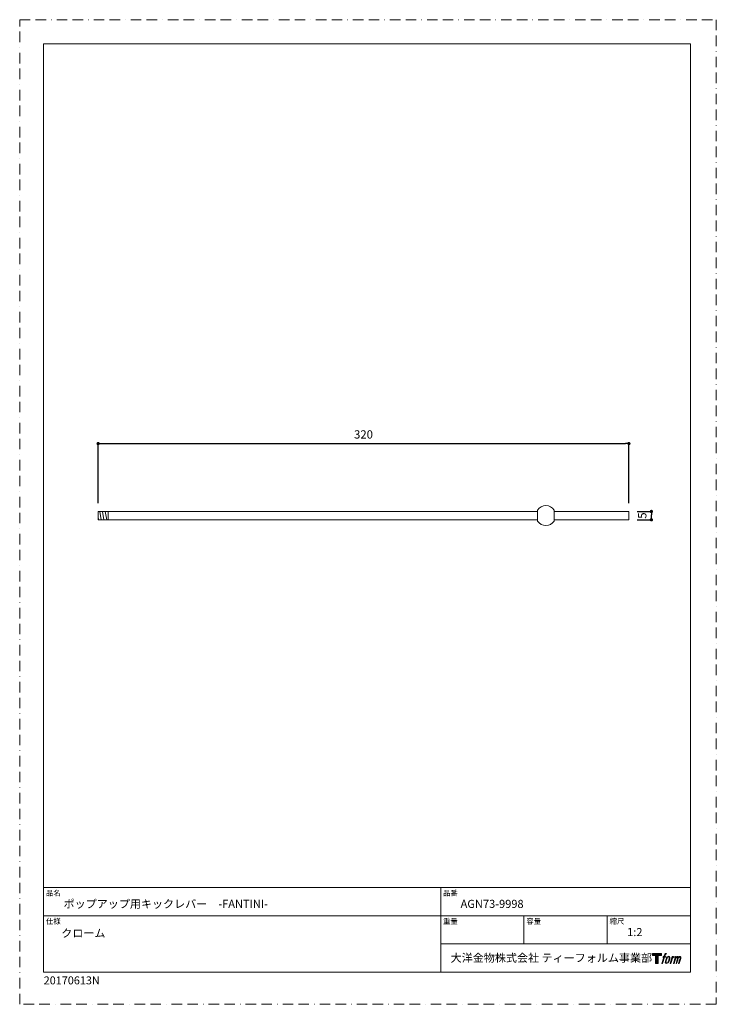
# Model space of a CAD drawing. Units: millimetres. Extents: x 0 to 420, y 0 to 594.
import ezdxf

# ---------------------------------------------------------------- set-up
doc = ezdxf.new("R2010")
doc.units = ezdxf.units.MM
doc.header["$PDMODE"] = 1
doc.header["$PDSIZE"] = -2
doc.linetypes.add('BORDER', pattern=[44.45, 12.7, -6.35, 12.7, -6.35, 0, -6.35])
doc.layers.add('BORDER', color=4, linetype='BORDER', lineweight=20, plot=False)
for name, color, linetype, lineweight in [('DIM', 3, 'Continuous', 13), ('MODEL', 7, 'Continuous', 20), ('TEMPLATE', 7, 'Continuous', 20)]:
    doc.layers.add(name, color=color, linetype=linetype, lineweight=lineweight)
doc.layers.add('LOGO', color=7, linetype='Continuous')
doc.styles.add('ＭＳ ゴシック', font='msgothic.ttc', dxfattribs={"bigfont": 'ＭＳ ゴシック'})
doc.dimstyles.new('tfrom線あり', dxfattribs={"dimtxt": 5, "dimasz": 2, "dimexe": 0, "dimexo": 5, "dimgap": 3, "dimtad": 1, "dimdec": 0, "dimzin": 11, "dimdsep": 46, "dimtxsty": 'ＭＳ ゴシック', "dimblk": 'DOT', "dimcen": 0, "dimazin": 0, "dimtfac": 1, "dimtdec": 1, "dimtix": 1, "dimtofl": 0, "dimtmove": 0, "dimatfit": 0, "dimldrblk": 'DOT', "dimfxl": 1, "dimfrac": 2, "dimtolj": 1, "dimtzin": 11, "dimarcsym": 0})

# ---------------------------------------------------------------- blocks, each defined once
blk = doc.blocks.new('block 4')
at = {"layer": 'LOGO', "true_color": 0x221814}
h = blk.add_hatch(color=250, dxfattribs=at)
h.dxf.hatch_style = 2
h.paths.add_polyline_path([(83.8, 167.6), (83.8, 159.8), (71.4, 159.8), (71.4, 127.8), (60.4, 127.8), (60.4, 159.8), (48.2, 159.8), (48.2, 167.6)])
at = {"layer": 'LOGO', "lineweight": 0}
blk.add_lwpolyline([(83.8, 167.6), (83.8, 159.8), (71.4, 159.8), (71.4, 127.8), (60.4, 127.8), (60.4, 159.8), (48.2, 159.8), (48.2, 167.6), (83.8, 167.6)], dxfattribs=at)
blk = doc.blocks.new('block 5')
at = {"layer": 'LOGO', "true_color": 0x221814}
h = blk.add_hatch(color=250, dxfattribs=at)
h.dxf.hatch_style = 2
edge = h.paths.add_edge_path()
edge.add_spline(control_points=[(100.5, 166.7), (102, 167.1), (104, 166.8), (104, 166.8), (104, 166.8), (103, 163.9), (103, 163.9), (103, 163.9), (101.1, 164.4), (99.6, 163.2), (98.4, 162.3), (97.7, 159.8), (97.4, 158.9), (97.4, 158.9), (96.1, 154.9), (96.1, 154.9), (96.1, 154.9), (100.3, 154.9), (100.3, 154.9), (100.3, 154.9), (99.6, 152.4), (99.6, 152.4), (99.6, 152.4), (95.4, 152.4), (95.4, 152.4), (95.4, 152.4), (87.8, 127.8), (87.8, 127.8), (87.8, 127.8), (85.4, 127.8), (85.4, 127.8), (85.4, 127.8), (93, 152.4), (93, 152.4), (93, 152.4), (89.9, 152.4), (89.9, 152.4), (89.9, 152.4), (90.5, 154.9), (90.5, 154.9), (90.5, 154.9), (93.7, 154.9), (93.7, 154.9), (93.7, 154.9), (94.8, 158.4), (94.8, 158.4), (95.7, 161.3), (96.5, 162.8), (97.2, 164), (97.8, 165.2), (99.1, 166.3), (100.5, 166.7)], knot_values=[0, 0, 0, 0, 1, 1, 1, 2, 2, 2, 3, 3, 3, 4, 4, 4, 5, 5, 5, 6, 6, 6, 7, 7, 7, 8, 8, 8, 9, 9, 9, 10, 10, 10, 11, 11, 11, 12, 12, 12, 13, 13, 13, 14, 14, 14, 15, 15, 15, 16, 16, 16, 17, 17, 17, 17], degree=3, periodic=1)
h = blk.add_hatch(color=250, dxfattribs=at)
h.dxf.hatch_style = 2
edge = h.paths.add_edge_path()
edge.add_spline(control_points=[(101.6, 132.8), (101.6, 134.7), (102.2, 138.1), (103.7, 142.5), (105.8, 148.6), (107.1, 150.8), (108.2, 151.9), (109.7, 153.5), (111.9, 153.5), (112.5, 153.5), (113.4, 153.3), (114.7, 152.8), (114.7, 150.8), (114.8, 149.1), (114.3, 145.9), (112.6, 140.9), (110.6, 135.2), (109.5, 132.9), (108.5, 131.9), (106.7, 130.1), (104.8, 130.2), (104.5, 130.2), (104.2, 130.2), (101.6, 130.6), (101.6, 132.8)], knot_values=[0, 0, 0, 0, 1, 1, 1, 2, 2, 2, 3, 3, 3, 4, 4, 4, 5, 5, 5, 6, 6, 6, 7, 7, 7, 8, 8, 8, 8], degree=3, periodic=1)
edge = h.paths.add_edge_path()
edge.add_spline(control_points=[(106.3, 153.4), (104.8, 151.5), (103.7, 149.9), (101.9, 144.6), (100.3, 139.8), (99.2, 136.3), (99.1, 132), (98.9, 128.9), (100.9, 127.8), (103.7, 127.8), (104.9, 127.8), (108, 127.9), (110.2, 130.6), (111.7, 132.5), (113.2, 134.5), (115.1, 140.9), (116.6, 146.4), (117.7, 149.9), (117.6, 151.9), (117.6, 151.9), (117.6, 151.9), (117.6, 151.9), (117.1, 155.2), (114.7, 155.9), (113.3, 155.9), (112, 155.9), (108.3, 156.1), (106.3, 153.4)], knot_values=[0, 0, 0, 0, 1, 1, 1, 2, 2, 2, 3, 3, 3, 4, 4, 4, 5, 5, 5, 6, 6, 6, 7, 7, 7, 8, 8, 8, 9, 9, 9, 9], degree=3, periodic=1)
h = blk.add_hatch(color=250, dxfattribs=at)
h.dxf.hatch_style = 2
edge = h.paths.add_edge_path()
edge.add_spline(control_points=[(126.4, 154.8), (126.4, 154.8), (128.8, 154.8), (128.8, 154.8), (128.8, 154.8), (127.7, 151.3), (127.7, 151.3), (128.6, 152.3), (129.9, 153.6), (131, 154.3), (132.7, 155.3), (133.7, 155.4), (134.7, 155.4), (134.7, 155.4), (133.7, 152), (133.7, 152), (133, 152.3), (130.9, 151.8), (129.7, 150.9), (128.7, 150.1), (127.9, 149.5), (127, 147.8), (126.2, 146.2), (125.5, 143.5), (124.3, 139.7), (124.3, 139.7), (120.6, 127.8), (120.6, 127.8), (120.6, 127.8), (118.2, 127.8), (118.2, 127.8), (118.2, 127.8), (126.4, 154.8), (126.4, 154.8)], knot_values=[0, 0, 0, 0, 1, 1, 1, 2, 2, 2, 3, 3, 3, 4, 4, 4, 5, 5, 5, 6, 6, 6, 7, 7, 7, 8, 8, 8, 9, 9, 9, 10, 10, 10, 11, 11, 11, 11], degree=3, periodic=1)
h = blk.add_hatch(color=250, dxfattribs=at)
h.dxf.hatch_style = 2
edge = h.paths.add_edge_path()
edge.add_spline(control_points=[(139.9, 154.8), (139.9, 154.8), (142, 154.8), (142, 154.8), (142, 154.8), (141, 151.3), (141, 151.3), (141.9, 152.8), (142.7, 153.4), (143.9, 154.3), (145, 155.1), (146.3, 155.3), (147.2, 155.3), (148.4, 155.3), (149.5, 155.1), (150.1, 153.8), (150.5, 152.8), (150.5, 152.7), (150.4, 150.8), (151.6, 152.8), (152.4, 153.6), (153.9, 154.5), (155.4, 155.3), (156.3, 155.4), (157.4, 155.2), (158.9, 155), (159.9, 154.4), (160.4, 152.8), (160.9, 151.1), (160.6, 150.2), (160, 147.6), (159.7, 146.4), (159.3, 144.9), (158.7, 143.2), (158.7, 143.2), (153.9, 127.8), (153.9, 127.8), (153.9, 127.8), (151.4, 127.8), (151.4, 127.8), (151.4, 127.8), (155.6, 141.3), (155.6, 141.3), (156.5, 144.1), (157.1, 146.2), (157.4, 147.4), (157.8, 149.1), (158, 149.6), (157.8, 150.8), (157.6, 151.8), (157.1, 152.6), (156.1, 152.6), (155.1, 152.6), (154.3, 152.4), (153.2, 151.3), (152, 150.1), (151.1, 148.8), (150.3, 147.2), (149.6, 145.7), (148.9, 143.7), (148.1, 141.3), (148.1, 141.3), (143.9, 127.8), (143.9, 127.8), (143.9, 127.8), (141.5, 127.8), (141.5, 127.8), (141.5, 127.8), (146.3, 143.2), (146.3, 143.2), (146.8, 144.8), (147.2, 146.2), (147.5, 147.2), (147.9, 149), (148, 150.2), (147.7, 151.3), (147.4, 152.4), (146.8, 152.7), (145.9, 152.7), (145.1, 152.7), (144.3, 152.3), (143.5, 151.7), (142.3, 150.8), (141.9, 150.1), (141.4, 149.3), (140.6, 148.2), (140.3, 147.5), (139.7, 145.8), (139.1, 144.2), (138.5, 142.3), (138.1, 141), (138.1, 141), (133.9, 127.8), (133.9, 127.8), (133.9, 127.8), (131.4, 127.8), (131.4, 127.8), (131.4, 127.8), (139.9, 154.8), (139.9, 154.8)], knot_values=[0, 0, 0, 0, 1, 1, 1, 2, 2, 2, 3, 3, 3, 4, 4, 4, 5, 5, 5, 6, 6, 6, 7, 7, 7, 8, 8, 8, 9, 9, 9, 10, 10, 10, 11, 11, 11, 12, 12, 12, 13, 13, 13, 14, 14, 14, 15, 15, 15, 16, 16, 16, 17, 17, 17, 18, 18, 18, 19, 19, 19, 20, 20, 20, 21, 21, 21, 22, 22, 22, 23, 23, 23, 24, 24, 24, 25, 25, 25, 26, 26, 26, 27, 27, 27, 28, 28, 28, 29, 29, 29, 30, 30, 30, 31, 31, 31, 32, 32, 32, 33, 33, 33, 33], degree=3, periodic=1)
at = {"layer": 'LOGO', "lineweight": 0}
for points, knots in [([(100.5, 166.7), (102, 167.1), (104, 166.8), (104, 166.8), (104, 166.8), (103, 163.9), (103, 163.9), (103, 163.9), (101.1, 164.4), (99.6, 163.2), (98.4, 162.3), (97.7, 159.8), (97.4, 158.9), (97.4, 158.9), (96.1, 154.9), (96.1, 154.9), (96.1, 154.9), (100.3, 154.9), (100.3, 154.9), (100.3, 154.9), (99.6, 152.4), (99.6, 152.4), (99.6, 152.4), (95.4, 152.4), (95.4, 152.4), (95.4, 152.4), (87.8, 127.8), (87.8, 127.8), (87.8, 127.8), (85.4, 127.8), (85.4, 127.8), (85.4, 127.8), (93, 152.4), (93, 152.4), (93, 152.4), (89.9, 152.4), (89.9, 152.4), (89.9, 152.4), (90.5, 154.9), (90.5, 154.9), (90.5, 154.9), (93.7, 154.9), (93.7, 154.9), (93.7, 154.9), (94.8, 158.4), (94.8, 158.4), (95.7, 161.3), (96.5, 162.8), (97.2, 164), (97.8, 165.2), (99.1, 166.3), (100.5, 166.7)], [0, 0, 0, 0, 1, 1, 1, 2, 2, 2, 3, 3, 3, 4, 4, 4, 5, 5, 5, 6, 6, 6, 7, 7, 7, 8, 8, 8, 9, 9, 9, 10, 10, 10, 11, 11, 11, 12, 12, 12, 13, 13, 13, 14, 14, 14, 15, 15, 15, 16, 16, 16, 17, 17, 17, 17]), ([(106.3, 153.4), (104.8, 151.5), (103.7, 149.9), (101.9, 144.6), (100.3, 139.8), (99.2, 136.3), (99.1, 132), (98.9, 128.9), (100.9, 127.8), (103.7, 127.8), (104.9, 127.8), (108, 127.9), (110.2, 130.6), (111.7, 132.5), (113.2, 134.5), (115.1, 140.9), (116.6, 146.4), (117.7, 149.9), (117.6, 151.9), (117.6, 151.9), (117.6, 151.9), (117.6, 151.9), (117.1, 155.2), (114.7, 155.9), (113.3, 155.9), (112, 155.9), (108.3, 156.1), (106.3, 153.4)], [0, 0, 0, 0, 1, 1, 1, 2, 2, 2, 3, 3, 3, 4, 4, 4, 5, 5, 5, 6, 6, 6, 7, 7, 7, 8, 8, 8, 9, 9, 9, 9]), ([(101.6, 132.8), (101.6, 134.7), (102.2, 138.1), (103.7, 142.5), (105.8, 148.6), (107.1, 150.8), (108.2, 151.9), (109.7, 153.5), (111.9, 153.5), (112.5, 153.5), (113.4, 153.3), (114.7, 152.8), (114.7, 150.8), (114.8, 149.1), (114.3, 145.9), (112.6, 140.9), (110.6, 135.2), (109.5, 132.9), (108.5, 131.9), (106.7, 130.1), (104.8, 130.2), (104.5, 130.2), (104.2, 130.2), (101.6, 130.6), (101.6, 132.8)], [0, 0, 0, 0, 1, 1, 1, 2, 2, 2, 3, 3, 3, 4, 4, 4, 5, 5, 5, 6, 6, 6, 7, 7, 7, 8, 8, 8, 8]), ([(126.4, 154.8), (126.4, 154.8), (128.8, 154.8), (128.8, 154.8), (128.8, 154.8), (127.7, 151.3), (127.7, 151.3), (128.6, 152.3), (129.9, 153.6), (131, 154.3), (132.7, 155.3), (133.7, 155.4), (134.7, 155.4), (134.7, 155.4), (133.7, 152), (133.7, 152), (133, 152.3), (130.9, 151.8), (129.7, 150.9), (128.7, 150.1), (127.9, 149.5), (127, 147.8), (126.2, 146.2), (125.5, 143.5), (124.3, 139.7), (124.3, 139.7), (120.6, 127.8), (120.6, 127.8), (120.6, 127.8), (118.2, 127.8), (118.2, 127.8), (118.2, 127.8), (126.4, 154.8), (126.4, 154.8)], [0, 0, 0, 0, 1, 1, 1, 2, 2, 2, 3, 3, 3, 4, 4, 4, 5, 5, 5, 6, 6, 6, 7, 7, 7, 8, 8, 8, 9, 9, 9, 10, 10, 10, 11, 11, 11, 11]), ([(139.9, 154.8), (139.9, 154.8), (142, 154.8), (142, 154.8), (142, 154.8), (141, 151.3), (141, 151.3), (141.9, 152.8), (142.7, 153.4), (143.9, 154.3), (145, 155.1), (146.3, 155.3), (147.2, 155.3), (148.4, 155.3), (149.5, 155.1), (150.1, 153.8), (150.5, 152.8), (150.5, 152.7), (150.4, 150.8), (151.6, 152.8), (152.4, 153.6), (153.9, 154.5), (155.4, 155.3), (156.3, 155.4), (157.4, 155.2), (158.9, 155), (159.9, 154.4), (160.4, 152.8), (160.9, 151.1), (160.6, 150.2), (160, 147.6), (159.7, 146.4), (159.3, 144.9), (158.7, 143.2), (158.7, 143.2), (153.9, 127.8), (153.9, 127.8), (153.9, 127.8), (151.4, 127.8), (151.4, 127.8), (151.4, 127.8), (155.6, 141.3), (155.6, 141.3), (156.5, 144.1), (157.1, 146.2), (157.4, 147.4), (157.8, 149.1), (158, 149.6), (157.8, 150.8), (157.6, 151.8), (157.1, 152.6), (156.1, 152.6), (155.1, 152.6), (154.3, 152.4), (153.2, 151.3), (152, 150.1), (151.1, 148.8), (150.3, 147.2), (149.6, 145.7), (148.9, 143.7), (148.1, 141.3), (148.1, 141.3), (143.9, 127.8), (143.9, 127.8), (143.9, 127.8), (141.5, 127.8), (141.5, 127.8), (141.5, 127.8), (146.3, 143.2), (146.3, 143.2), (146.8, 144.8), (147.2, 146.2), (147.5, 147.2), (147.9, 149), (148, 150.2), (147.7, 151.3), (147.4, 152.4), (146.8, 152.7), (145.9, 152.7), (145.1, 152.7), (144.3, 152.3), (143.5, 151.7), (142.3, 150.8), (141.9, 150.1), (141.4, 149.3), (140.6, 148.2), (140.3, 147.5), (139.7, 145.8), (139.1, 144.2), (138.5, 142.3), (138.1, 141), (138.1, 141), (133.9, 127.8), (133.9, 127.8), (133.9, 127.8), (131.4, 127.8), (131.4, 127.8), (131.4, 127.8), (139.9, 154.8), (139.9, 154.8)], [0, 0, 0, 0, 1, 1, 1, 2, 2, 2, 3, 3, 3, 4, 4, 4, 5, 5, 5, 6, 6, 6, 7, 7, 7, 8, 8, 8, 9, 9, 9, 10, 10, 10, 11, 11, 11, 12, 12, 12, 13, 13, 13, 14, 14, 14, 15, 15, 15, 16, 16, 16, 17, 17, 17, 18, 18, 18, 19, 19, 19, 20, 20, 20, 21, 21, 21, 22, 22, 22, 23, 23, 23, 24, 24, 24, 25, 25, 25, 26, 26, 26, 27, 27, 27, 28, 28, 28, 29, 29, 29, 30, 30, 30, 31, 31, 31, 32, 32, 32, 33, 33, 33, 33])]:
    blk.add_open_spline(points, degree=3, knots=knots, dxfattribs=at)
blk = doc.blocks.new('block 3')
at = {"layer": 'LOGO'}
for name in ['block 4', 'block 5']:
    blk.add_blockref(name, (0, 0), dxfattribs=at)
blk = doc.blocks.new('名称未設定-1')
at = {"layer": 'LOGO'}
blk.add_blockref('block 3', (0, 0), dxfattribs=at)
blk = doc.blocks.new('_DOT')
at = {"color": 0, "linetype": 'ByBlock', "lineweight": -2}
blk.add_line((-0.5, 0), (-1, 0), dxfattribs=at)
at = {"color": 0, "linetype": 'ByBlock', "lineweight": -2, "const_width": 0.5}
blk.add_lwpolyline([(-0.25, 0, 1), (0.25, 0, 1)], format="xyb", close=True, dxfattribs=at)
blk = doc.blocks.new('*D71')
at = {"layer": 'Defpoints', "color": 0}
for p in [(367.29, 338.3), (47.29, 297.34), (367.29, 297.34)]:
    blk.add_point(p, dxfattribs=at)
at = {"layer": 'DIM', "color": 0, "lineweight": -2, "ltscale": 0.05}
for p, q in [((47.29, 302.34), (47.29, 338.3)), ((49.29, 338.3), (365.29, 338.3)), ((367.29, 302.34), (367.29, 338.3))]:
    blk.add_line(p, q, dxfattribs=at)
at = {"layer": 'DIM', "color": 0, "lineweight": -2, "xscale": 2, "yscale": 2, "zscale": 2, "rotation": 180}
blk.add_blockref('_DOT', (47.29, 338.3), dxfattribs=at)
at = {"layer": 'DIM', "color": 0, "lineweight": -2, "xscale": 2, "yscale": 2, "zscale": 2}
blk.add_blockref('_DOT', (367.29, 338.3), dxfattribs=at)
at = {"layer": 'DIM', "color": 0, "ltscale": 0.05, "insert": (207.29, 343.8), "char_height": 5, "attachment_point": 5, "style": 'ＭＳ ゴシック'}
blk.add_mtext('\\A1;320', dxfattribs=at)
blk = doc.blocks.new('*D72')
at = {"layer": 'Defpoints', "color": 0}
for p in [(367.29, 297.34), (380.86, 297.34), (367.29, 292.34)]:
    blk.add_point(p, dxfattribs=at)
at = {"layer": 'DIM', "color": 0, "lineweight": -2, "ltscale": 0.05}
for p, q in [((372.29, 297.34), (380.86, 297.34)), ((372.29, 292.34), (380.86, 292.34)), ((380.86, 294.34), (380.86, 295.34))]:
    blk.add_line(p, q, dxfattribs=at)
at = {"layer": 'DIM', "color": 0, "lineweight": -2, "xscale": 2, "yscale": 2, "zscale": 2}
for p, rotation in [((380.86, 297.34), 90), ((380.86, 292.34), 270)]:
    blk.add_blockref('_DOT', p, dxfattribs=dict(at, rotation=rotation))
at = {"layer": 'DIM', "color": 0, "ltscale": 0.05, "insert": (375.36, 294.84), "char_height": 5, "attachment_point": 5, "rotation": 90, "style": 'ＭＳ ゴシック'}
blk.add_mtext('\\A1;5', dxfattribs=at)

msp = doc.modelspace()

# ---------------------------------------------------------------- hatches: boundary and pattern name
at = {"layer": 'MODEL', "ltscale": 0.05}
h = msp.add_hatch(dxfattribs=at)
h.set_pattern_fill('ANSI31', color=256, scale=0.5, angle=55, style=0)
h.set_pattern_definition([(100, (-4.973, 151.6772), (-1.563382, -0.275666), [])])
h.paths.add_polyline_path([(47.29, 297.34), (47.29, 292.34), (53.29, 292.34), (53.29, 297.34)])

# ---------------------------------------------------------------- linework, layer by layer
at = {"layer": 'BORDER', "ltscale": 0.5}
msp.add_lwpolyline([(0, 0), (0, 594), (420, 594), (420, 0)], close=True, dxfattribs=at)
at = {"layer": 'MODEL', "ltscale": 0.05}
for p, q in [((47.29, 297.34), (47.29, 292.34)), ((312.29, 297.34), (47.29, 297.34)), ((53.29, 297.34), (53.29, 292.34)), ((312.29, 298.15), (312.29, 291.52)), ((322.29, 298.15), (322.29, 291.52)), ((367.29, 297.34), (322.29, 297.34)), ((367.29, 292.34), (367.29, 297.34)), ((47.29, 292.34), (312.29, 292.34)), ((322.29, 292.34), (367.29, 292.34))]:
    msp.add_line(p, q, dxfattribs=at)
for start, end in [(33.55731, 146.44269), (213.55731, 326.44269)]:
    msp.add_arc((317.29, 294.84), 6, start, end, dxfattribs=at)
at = {"layer": 'TEMPLATE'}
for p, q in [((404.44, 70.43), (14.44, 70.43)), ((253.84, 19.43), (253.84, 70.43)), ((404.44, 53.43), (14.44, 53.43)), ((304.04, 36.43), (304.04, 53.43)), ((354.24, 36.43), (354.24, 53.43)), ((404.44, 36.43), (253.84, 36.43))]:
    msp.add_line(p, q, dxfattribs=at)
at = {"layer": 'TEMPLATE', "flags": 128}
msp.add_lwpolyline([(404.44, 579.43), (14.44, 579.43), (14.44, 19.43), (404.44, 19.43), (404.44, 579.43)], dxfattribs=at)

# ---------------------------------------------------------------- block references
at = {"layer": 'TEMPLATE', "xscale": 0.1524, "yscale": 0.1524, "zscale": 0.1524}
msp.add_blockref('名称未設定-1', (374.15, 5.19), dxfattribs=at)

# ---------------------------------------------------------------- texts
at = {"layer": 'TEMPLATE', "attachment_point": 1, "line_spacing_factor": 0.782827, "style": 'ＭＳ ゴシック'}
for s, insert, char_height in [('品名', (15.84, 68.75), 3.258), ('品番', (255.24, 68.75), 3.258), ('{ポップアップ用キックレバー\u3000-FANTINI-}', (26.44, 63.03), 4.8865), ('{AGN73-9998}', (265.84, 63.03), 4.8865), ('仕様', (15.84, 51.75), 3.258), ('重量', (255.24, 51.75), 3.258), ('容量', (305.44, 51.75), 3.258), ('縮尺', (355.64, 51.75), 3.258), ('{クローム}', (25.05, 45.36), 4.887), ('{1:2}', (366.24, 46.03), 4.887), ('大洋金物株式会社 ティーフォルム事業部', (259.81, 30.45), 4.8865)]:
    msp.add_mtext(s, dxfattribs=dict(at, insert=insert, char_height=char_height))
at = {"layer": 'TEMPLATE', "ltscale": 0.05, "insert": (14.46, 16.83), "char_height": 4.8, "attachment_point": 1, "style": 'ＭＳ ゴシック'}
msp.add_mtext('{20170613N}', dxfattribs=at)

# ---------------------------------------------------------------- dimensions: what is measured, and where the dimension line sits
at = {"layer": 'DIM', "ltscale": 0.05}
dim = msp.add_linear_dim(base=(367.29, 338.3), p1=(47.29, 297.34), p2=(367.29, 297.34), dimstyle='tfrom線あり', override={"dimlfac": 1, "dimpost": '<>'}, dxfattribs=at)
dim.commit()
dim.dimension.update_dxf_attribs({"geometry": '*D71', "text_midpoint": (207.29, 343.8)})
dim = msp.add_linear_dim(base=(380.86, 297.34), p1=(367.29, 292.34), p2=(367.29, 297.34), angle=90, dimstyle='tfrom線あり', override={"dimlfac": 1, "dimpost": '<>'}, dxfattribs=at)
dim.commit()
dim.dimension.update_dxf_attribs({"geometry": '*D72', "text_midpoint": (380.86, 294.84), "dimtype": 160})

doc.saveas('drawing.dxf')
